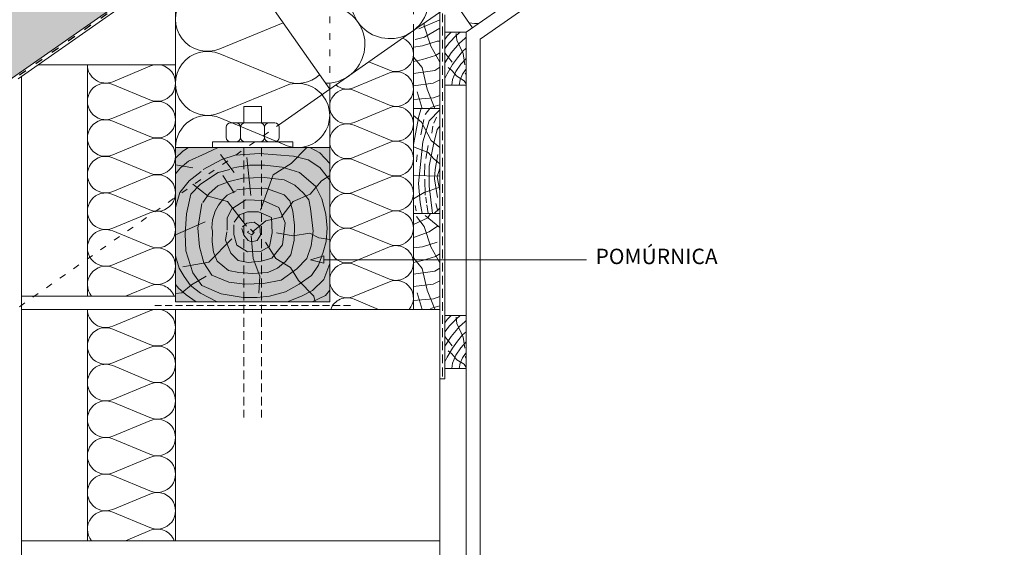
# Paper-space layout 'Elrendezés1' of a CAD drawing. Units: metres. Extents: x 9 to 286, y 8 to 198.
# Drawn here: x 140 to 229, y 74 to 122 of the extents above; entities that cross this region are included whole.
import ezdxf

# ---------------------------------------------------------------- set-up
doc = ezdxf.new("R2010")
doc.units = ezdxf.units.M
doc.header["$LTSCALE"] = 0.05
doc.linetypes.add('ACAD_ISO03W100', pattern=[30, 12, -18])
doc.linetypes.add('REJTETT2', pattern=[4.7625, 3.175, -1.5875])
doc.layers.get('0').update_dxf_attribs({"linetype": 'CONTINUOUS'})
doc.styles.get("Standard").update_dxf_attribs({"font": 'romans.shx'})

psp = doc.layouts.new('Elrendezés1')

# ---------------------------------------------------------------- hatches: boundary and pattern name
at = {"linetype": 'Continuous', "lineweight": 9, "true_color": 0xe2d5bb}
h = psp.add_hatch(color=254, dxfattribs=at)
h.paths.add_polyline_path([(149.39, 123.847), (146.522, 127.943), (81.63, 82.505), (83.989, 79.135), (99.386, 89.917), (102.824, 91.241)])
h.paths.add_polyline_path([(126.236, 110.633), (124.838, 108.409), (124.593, 108.523, 0.57735), (123.692, 109.81), (123.669, 110.08)], flags=16)
h.paths.add_polyline_path([(124.222, 108.814, -1), (123.054, 108.814, -1)], flags=16)
h.paths.add_polyline_path([(122.951, 107.923, -1), (121.783, 107.923, -1)], flags=16)
h.paths.add_polyline_path([(121.68, 107.033, -1), (120.512, 107.033, -1)], flags=16)
h.paths.add_polyline_path([(120.409, 106.143, -1), (119.241, 106.143, -1)], flags=16)
h.paths.add_polyline_path([(119.138, 105.253, -1), (117.97, 105.253, -1)], flags=16)
h.paths.add_polyline_path([(117.867, 104.363, -1), (116.699, 104.363, -1)], flags=16)
h.paths.add_polyline_path([(116.596, 103.473, -1), (115.428, 103.473, -1)], flags=16)
h.paths.add_polyline_path([(115.325, 102.583, -1), (114.157, 102.583, -1)], flags=16)
h.paths.add_polyline_path([(114.157, 102.583, 1), (115.325, 102.583, 1)], flags=0)
h.paths.add_polyline_path([(115.428, 103.473, 1), (116.596, 103.473, 1)], flags=0)
h.paths.add_polyline_path([(117.867, 104.363, 1), (116.699, 104.363, 1)], flags=0)
h.paths.add_polyline_path([(119.138, 105.253, 1), (117.97, 105.253, 1)], flags=0)
h.paths.add_polyline_path([(120.409, 106.143, 1), (119.241, 106.143, 1)], flags=0)
h.paths.add_polyline_path([(121.68, 107.033, 1), (120.512, 107.033, 1)], flags=0)
h.paths.add_polyline_path([(122.951, 107.923, 1), (121.783, 107.923, 1)], flags=0)
h.paths.add_polyline_path([(124.222, 108.814, 1), (123.054, 108.814, 1)], flags=0)
h.paths.add_polyline_path([(126.236, 110.633), (123.669, 110.08), (123.692, 109.81, -0.57735), (124.593, 108.523), (124.838, 108.409)], flags=16)
at = {"linetype": 'Continuous', "lineweight": 9, "true_color": 0x946716}
psp.add_hatch(color=44, dxfattribs=at).paths.add_polyline_path([(167.849, 110.258), (153.849, 110.258), (153.849, 96.258), (167.849, 96.258)])
at = {"linetype": 'Continuous', "lineweight": 9}
h = psp.add_hatch(color=256, dxfattribs=at)
h.paths.add_polyline_path([(166.109, 100.072), (166.123, 100.068), (167.304, 100.068), (167.303, 100.41)])
h.paths.add_polyline_path([(166.123, 100.068), (167.305, 99.742), (167.304, 100.068)])

# ---------------------------------------------------------------- linework, layer by layer
for p, q in [((216.599, 170.907), (102.824, 91.241)), ((167.849, 115.538), (158.098, 129.464)), ((153.849, 110.258), (153.849, 126.488)), ((141.389, 117.764), (151.349, 124.738)), ((163.616, 121.583), (157.87, 119.205)), ((175.925, 121.021), (177.773, 121.799)), ((178.313, 120.724), (178.313, 122.299)), ((175.449, 120.86), (163.507, 112.498)), ((176.424, 121.303), (176.424, 121.543)), ((176.424, 121.303), (177.02, 119.461)), ((176.442, 120.265), (177.849, 121.077)), ((178.523, 120.373), (178.861, 120.724)), ((179.338, 120.412), (179.679, 120.724)), ((180.987, 121.497), (180.505, 121.572)), ((181.365, 121.506), (180.987, 121.497)), ((175.619, 120.044), (176.442, 120.265)), ((177.616, 119.902), (176.269, 119.487)), ((177.616, 119.902), (177.849, 119.902)), ((178.313, 120.058), (178.523, 120.373)), ((178.721, 119.785), (179.338, 120.412)), ((179.403, 120), (179.33, 120.595)), ((179.976, 118.778), (179.403, 120)), ((179.644, 119.739), (180.102, 120.15)), ((180.102, 120.15), (180.249, 120.268)), ((176.269, 119.487), (175.449, 119.375)), ((177.02, 119.461), (177.849, 118.013)), ((178.313, 119.248), (178.721, 119.785)), ((178.867, 118.841), (179.644, 119.739)), ((179.446, 118.396), (179.918, 118.975)), ((179.918, 118.975), (180.249, 119.264)), ((163.766, 116.323), (157.87, 118.763)), ((171.407, 118.029), (173.266, 117.26)), ((175.449, 118.469), (176.243, 117.515)), ((176.269, 118.241), (175.449, 118.062)), ((177.461, 118.605), (176.269, 118.241)), ((177.849, 118.836), (177.461, 118.605)), ((178.313, 118.843), (178.958, 117.991)), ((178.313, 117.941), (178.867, 118.841)), ((178.995, 117.777), (179.446, 118.396)), ((179.756, 117.804), (180.249, 118.334)), ((180.115, 117.767), (179.976, 118.778)), ((151.516, 117.623), (148.147, 116.228)), ((177.383, 117.255), (175.449, 116.979)), ((176.243, 117.515), (176.683, 115.543)), ((177.849, 117.545), (177.383, 117.255)), ((178.512, 116.943), (178.995, 117.777)), ((178.95, 117.254), (178.61, 117.527)), ((179.398, 116.716), (178.95, 117.254)), ((179.008, 116.421), (179.302, 117.138)), ((179.302, 117.138), (179.756, 117.804)), ((179.914, 116.904), (180.188, 117.295)), ((180.188, 117.295), (180.249, 117.35)), ((170.065, 115.695), (173.266, 117.02)), ((177.849, 116.399), (177.228, 116.088)), ((178.313, 116.522), (178.512, 116.943)), ((178.936, 115.924), (179.008, 116.421)), ((180.045, 116.31), (179.398, 116.716)), ((179.609, 115.924), (179.692, 116.397)), ((179.692, 116.397), (179.914, 116.904)), ((180.249, 116.02), (180.045, 116.31)), ((180.138, 117), (180.249, 116.877)), ((151.516, 114.581), (148.147, 115.976)), ((163.766, 115.828), (157.87, 113.388)), ((167.849, 110.258), (167.849, 115.538)), ((170.065, 115.427), (173.266, 114.102)), ((177.228, 116.088), (175.449, 115.86)), ((176.683, 115.543), (177.383, 113.805)), ((178.313, 115.924), (178.313, 94.993)), ((180.21, 115.924), (180.249, 115.998)), ((177.28, 114.765), (175.449, 114.605)), ((175.776, 115.31), (176.229, 113.798)), ((177.849, 114.964), (177.28, 114.765)), ((151.516, 114.299), (148.147, 112.904)), ((160.049, 113.968), (160.049, 112.498)), ((160.049, 113.968), (161.649, 113.968)), ((161.649, 113.968), (161.649, 112.498)), ((170.065, 112.537), (173.266, 113.862)), ((175.932, 113.089), (176.145, 113.798)), ((176.52, 113.243), (176.924, 113.798)), ((177.849, 113.673), (176.87, 112.661)), ((177.849, 114.129), (176.994, 113.883)), ((151.516, 111.257), (148.147, 112.652)), ((163.766, 110.505), (157.87, 112.946)), ((176.166, 112.543), (175.449, 113.153)), ((175.449, 110.519), (175.932, 113.089)), ((176.407, 112.811), (176.107, 111.412)), ((176.87, 112.661), (176.292, 110.758)), ((177.3, 112.462), (177.542, 113.001)), ((158.436, 112.092), (158.436, 111.165)), ((158.843, 112.498), (162.855, 112.498)), ((159.759, 112.092), (159.759, 111.165)), ((161.939, 112.092), (161.939, 111.165)), ((163.262, 112.092), (163.262, 111.165)), ((170.065, 112.269), (173.266, 110.944)), ((177.07, 110.877), (176.166, 112.543)), ((177.198, 112.179), (177.105, 111.558)), ((177.61, 111.903), (177.258, 110.52)), ((177.849, 112.19), (177.61, 111.903)), ((151.516, 110.974), (148.147, 109.58)), ((177.849, 110.244), (177.07, 110.877)), ((155.02, 110.258), (154.511, 109.929)), ((157.728, 110.258), (156.617, 109.75)), ((164.504, 110.758), (157.194, 110.758)), ((157.194, 110.258), (157.194, 110.758)), ((164.344, 108.788), (165.761, 110.258)), ((164.504, 110.258), (164.504, 110.758)), ((166.948, 109.779), (166.041, 110.258)), ((170.065, 109.379), (173.266, 110.704)), ((176.781, 109.79), (175.449, 110.328)), ((176.292, 110.758), (175.904, 106.992)), ((176.574, 109.26), (176.789, 110.444)), ((177.258, 110.52), (176.884, 108.574)), ((151.516, 107.933), (148.147, 109.327)), ((154.511, 109.929), (153.849, 109.289)), ((156.617, 109.75), (155.028, 109.016)), ((156.371, 108.261), (158.05, 109.178)), ((159.186, 107.974), (157.93, 109.63)), ((158.05, 109.178), (159.253, 109.558)), ((159.253, 109.558), (161.47, 109.716)), ((160.322, 109.354), (160.694, 105.903)), ((161.47, 109.716), (164.573, 109.463)), ((164.573, 109.463), (165.903, 109.147)), ((165.903, 109.147), (166.948, 108.451)), ((167.849, 108.789), (166.948, 109.779)), ((170.065, 109.111), (173.266, 107.786)), ((175.793, 109.594), (175.728, 108.953)), ((177.287, 109.211), (176.781, 109.79)), ((177.849, 108.773), (177.287, 109.211)), ((177.427, 108.269), (177.67, 109.631)), ((155.42, 108.414), (153.849, 108.69)), ((154.293, 108.401), (153.849, 107.855)), ((155.028, 109.016), (154.293, 108.401)), ((157.733, 107.976), (158.778, 108.261)), ((158.881, 108.35), (159.414, 108.483)), ((159.414, 108.483), (160.568, 108.638)), ((160.568, 108.638), (161.967, 108.638)), ((161.967, 108.638), (163.543, 108.461)), ((162.72, 107.777), (164.344, 108.788)), ((163.543, 108.461), (165.119, 107.995)), ((166.948, 108.451), (167.849, 107.277)), ((176.486, 108.77), (176.468, 107.684)), ((176.884, 108.574), (176.884, 106.745)), ((177.369, 107.409), (177.427, 108.269)), ((177.849, 108.384), (177.603, 107.588)), ((151.516, 107.65), (148.147, 106.256)), ((156.18, 108.077), (155.076, 107.226)), ((156.118, 106.932), (157.733, 107.976)), ((159.186, 106.132), (158.144, 107.707)), ((158.711, 107.161), (159.964, 107.467)), ((159.964, 107.467), (161.884, 107.523)), ((161.574, 104.558), (162.72, 107.777)), ((161.884, 107.523), (163.716, 107.312)), ((163.716, 107.312), (164.684, 106.841)), ((165.119, 107.995), (166.56, 106.754)), ((167.088, 107.223), (167.849, 107.708)), ((170.065, 106.221), (173.266, 107.546)), ((177.849, 107.661), (175.449, 107.701)), ((176.529, 105.927), (176.487, 107.391)), ((177.641, 105.704), (177.369, 107.409)), ((177.603, 107.588), (177.849, 106.333)), ((155.076, 107.226), (154.224, 106.173)), ((155.231, 106.015), (156.118, 106.932)), ((156.808, 105.829), (155.429, 106.937)), ((156.902, 106.077), (157.682, 106.772)), ((157.682, 106.772), (158.711, 107.161)), ((159.429, 106.415), (160.518, 106.532)), ((160.518, 106.532), (162.015, 106.551)), ((162.015, 106.551), (163.699, 105.963)), ((164.684, 106.841), (165.453, 106.097)), ((166.086, 106.021), (167.088, 107.223)), ((166.56, 106.754), (167.122, 105.602)), ((175.904, 106.992), (176.052, 105.251)), ((177.849, 106.659), (176.419, 106.169)), ((176.884, 106.745), (177.169, 104.274)), ((151.516, 104.609), (148.147, 106.003)), ((154.224, 106.173), (153.849, 104.811)), ((154.851, 104.244), (155.231, 106.015)), ((156.318, 105.271), (156.902, 106.077)), ((158.557, 105.358), (156.808, 105.829)), ((157.761, 105.027), (158.155, 105.52)), ((158.155, 105.52), (158.525, 105.913)), ((158.525, 105.913), (159.363, 106.307)), ((158.969, 104.678), (160.236, 105.503)), ((160.236, 105.503), (161.806, 105.448)), ((163.699, 105.963), (164.216, 105.421)), ((164.522, 105.365), (166.086, 106.021)), ((165.453, 106.097), (165.949, 105.503)), ((165.949, 105.503), (166.098, 104.709)), ((167.122, 105.602), (167.488, 104.197)), ((170.065, 105.953), (173.266, 104.628)), ((176.419, 106.169), (175.449, 105.61)), ((176.579, 105.756), (176.628, 105.222)), ((156.061, 104.057), (156.245, 105.165)), ((157.441, 104.461), (157.761, 105.027)), ((158.529, 103.88), (158.969, 104.678)), ((160.306, 103.108), (158.557, 105.358)), ((161.806, 105.448), (163.238, 104.815)), ((163.238, 104.815), (163.789, 103.412)), ((163.445, 103.922), (164.522, 105.365)), ((164.216, 105.421), (164.512, 104.486)), ((166.098, 104.709), (166.34, 102.673)), ((175.61, 105.004), (175.682, 104.494)), ((176.052, 105.251), (176.254, 104.274)), ((176.655, 105.036), (176.786, 104.274)), ((177.849, 104.742), (177.333, 104.274)), ((177.475, 105.175), (177.66, 104.483)), ((151.516, 104.326), (148.147, 102.932)), ((154.725, 102.409), (154.851, 104.244)), ((155.882, 102.941), (156.061, 104.057)), ((157.194, 103.698), (157.441, 104.461)), ((158.529, 102.752), (158.529, 103.88)), ((159.162, 103.467), (159.658, 104.155)), ((159.658, 104.155), (160.374, 104.403)), ((160.374, 104.403), (161.393, 104.403)), ((161.393, 104.403), (162.549, 103.907)), ((162.053, 103.608), (163.445, 103.922)), ((162.549, 103.907), (162.632, 102.504)), ((164.512, 104.486), (164.66, 103.206)), ((167.488, 104.197), (167.601, 102.932)), ((170.065, 103.063), (173.266, 104.388)), ((176.761, 103.873), (175.449, 103.279)), ((175.724, 104.003), (176.424, 103.069)), ((176.502, 104.081), (177.849, 102.979)), ((177.004, 104.274), (176.761, 103.873)), ((156.54, 103.513), (153.849, 102.321)), ((156.016, 101.244), (155.882, 102.941)), ((157.145, 102.96), (157.194, 103.698)), ((157.194, 102.664), (157.145, 102.96)), ((159.135, 102.367), (159.135, 103.22)), ((160.038, 102.284), (159.881, 102.912)), ((159.937, 103.046), (160.319, 103.372)), ((160.319, 103.372), (161.003, 103.472)), ((160.644, 102.833), (160.992, 102.553)), ((160.793, 102.584), (162.053, 103.608)), ((161.003, 103.472), (161.497, 103.102)), ((161.497, 103.102), (161.553, 102.284)), ((163.789, 103.412), (163.568, 101.431)), ((164.66, 103.206), (164.611, 101.828)), ((167.601, 102.932), (167.516, 101.724)), ((176.424, 103.069), (177.02, 101.227)), ((177.642, 103.121), (176.891, 102.602)), ((151.516, 101.284), (148.147, 102.679)), ((154.788, 100.89), (154.725, 102.409)), ((158.97, 101.962), (156.877, 99.838)), ((157.17, 101.68), (157.194, 102.664)), ((158.391, 101.844), (158.501, 102.587)), ((159.41, 101.376), (159.135, 102.367)), ((160.453, 101.802), (160.038, 102.284)), ((160.386, 102.553), (160.487, 102.665)), ((160.768, 102.329), (160.386, 102.553)), ((160.709, 102.234), (160.911, 100.185)), ((160.992, 102.553), (160.768, 102.329)), ((161.553, 102.284), (161.273, 101.802)), ((162.632, 102.504), (162.384, 101.266)), ((163.025, 102.514), (164.512, 102.242)), ((164.512, 102.242), (166.041, 102.472)), ((166.041, 102.472), (166.858, 102.054)), ((166.34, 102.673), (166.161, 101.334)), ((166.858, 102.054), (167.849, 101.916)), ((170.065, 102.795), (173.266, 101.47)), ((176.891, 102.602), (175.449, 102.087)), ((156.418, 99.771), (156.016, 101.244)), ((157.293, 100.745), (157.17, 101.68)), ((158.859, 100.661), (158.391, 101.844)), ((160.374, 100.799), (159.41, 101.376)), ((160.734, 101.701), (160.453, 101.802)), ((161.273, 101.802), (160.734, 101.701)), ((162.384, 101.266), (161.558, 100.826)), ((162.002, 101.665), (162.954, 100.172)), ((163.568, 101.431), (162.577, 100.221)), ((164.611, 101.828), (164.315, 100.498)), ((166.161, 101.334), (165.759, 100.173)), ((167.516, 101.724), (167.263, 100.768)), ((170.065, 99.905), (173.266, 101.23)), ((176.269, 101.253), (175.449, 101.141)), ((177.616, 101.668), (176.269, 101.253)), ((177.02, 101.227), (177.849, 99.779)), ((151.516, 101.002), (148.147, 99.607)), ((153.849, 100.417), (154.171, 99.315)), ((155.421, 98.866), (154.788, 100.89)), ((157.638, 99.932), (157.293, 100.745)), ((159.548, 100.001), (158.859, 100.661)), ((161.558, 100.826), (160.374, 100.799)), ((160.911, 100.185), (161.516, 98.572)), ((162.577, 100.221), (161.641, 99.946)), ((162.954, 100.172), (164.28, 99.352)), ((164.315, 100.498), (163.847, 99.908)), ((165.759, 100.173), (164.865, 99.235)), ((166.109, 100.072), (167.303, 100.41)), ((167.263, 100.768), (166.821, 99.562)), ((167.305, 99.742), (167.303, 100.41)), ((175.449, 100.235), (176.243, 99.281)), ((177.461, 100.371), (176.269, 100.007)), ((177.849, 100.602), (177.461, 100.371)), ((151.516, 97.96), (148.147, 99.355)), ((154.171, 99.315), (154.643, 98.53)), ((156.877, 99.838), (154.515, 99.433)), ((157.133, 98.655), (156.418, 99.771)), ((158.648, 99.095), (157.638, 99.932)), ((160.456, 99.808), (159.548, 100.001)), ((161.641, 99.946), (160.456, 99.808)), ((163.108, 99.292), (162.221, 98.923)), ((163.847, 99.908), (163.108, 99.292)), ((164.865, 99.235), (163.435, 98.209)), ((164.28, 99.352), (165.014, 98.169)), ((166.109, 100.072), (167.305, 99.742)), ((166.821, 99.562), (166.188, 98.644)), ((191.169, 100.072), (167.304, 100.072)), ((167.849, 99.731), (167.32, 98.263)), ((170.065, 99.637), (173.266, 98.312)), ((176.269, 100.007), (175.449, 99.828)), ((176.243, 99.281), (176.683, 97.309)), ((177.849, 99.311), (177.383, 99.022)), ((154.643, 98.53), (155.204, 97.723)), ((156.641, 98.59), (155.291, 97.781)), ((156.245, 97.727), (155.421, 98.866)), ((158.698, 98.03), (157.133, 98.655)), ((159.609, 98.923), (158.648, 99.095)), ((160.816, 98.825), (159.609, 98.923)), ((162.221, 98.923), (160.816, 98.825)), ((161.516, 98.572), (161.416, 97.027)), ((166.188, 98.644), (165.079, 97.854)), ((177.383, 99.022), (175.449, 98.745)), ((151.516, 97.678), (149.309, 96.764)), ((153.849, 97.832), (154.127, 97.477)), ((154.127, 97.477), (154.822, 96.872)), ((155.291, 97.781), (154.414, 97.073)), ((155.204, 97.723), (156.101, 97.029)), ((157.986, 96.968), (156.245, 97.727)), ((160.128, 97.851), (158.698, 98.03)), ((161.826, 97.896), (160.128, 97.851)), ((163.435, 98.209), (161.826, 97.896)), ((165.079, 97.854), (163.845, 97.158)), ((165.014, 98.169), (166.393, 96.758)), ((167.32, 98.263), (166.296, 97.269)), ((170.065, 96.747), (173.266, 98.072)), ((177.228, 97.854), (175.449, 97.626)), ((177.849, 98.165), (177.228, 97.854)), ((154.414, 97.073), (153.849, 96.991)), ((154.822, 96.872), (155.736, 96.258)), ((156.101, 97.029), (157.626, 96.258)), ((159.981, 96.652), (157.986, 96.968)), ((161.248, 96.652), (159.981, 96.652)), ((162.388, 96.746), (161.248, 96.652)), ((163.845, 97.158), (162.388, 96.746)), ((165.273, 96.757), (163.979, 96.258)), ((166.296, 97.269), (165.273, 96.757)), ((167.462, 96.814), (166.245, 96.258)), ((166.393, 96.758), (166.528, 96.258)), ((167.849, 97.317), (167.462, 96.814)), ((175.776, 97.076), (176.229, 95.564)), ((176.683, 97.309), (177.383, 95.571)), ((177.849, 96.73), (177.28, 96.531)), ((170.065, 96.479), (172.275, 95.564)), ((177.28, 96.531), (175.449, 96.371)), ((177.849, 95.895), (176.994, 95.649)), ((151.516, 95.423), (148.147, 94.028)), ((178.523, 94.642), (178.861, 94.993)), ((179.403, 94.269), (179.33, 94.863)), ((179.338, 94.68), (179.679, 94.993)), ((178.313, 94.327), (178.523, 94.642)), ((178.313, 93.517), (178.721, 94.053)), ((178.721, 94.053), (179.338, 94.68)), ((178.867, 93.11), (179.644, 94.008)), ((179.976, 93.047), (179.403, 94.269)), ((179.644, 94.008), (180.102, 94.419)), ((180.102, 94.419), (180.249, 94.537)), ((151.516, 92.381), (148.147, 93.776)), ((178.313, 93.112), (178.958, 92.259)), ((178.313, 92.21), (178.867, 93.11)), ((179.446, 92.665), (179.918, 93.244)), ((179.918, 93.244), (180.249, 93.533)), ((180.115, 92.036), (179.976, 93.047)), ((151.516, 92.099), (148.147, 90.704)), ((178.995, 92.046), (179.446, 92.665)), ((179.756, 92.073), (180.249, 92.603)), ((178.313, 90.791), (178.512, 91.212)), ((178.512, 91.212), (178.995, 92.046)), ((178.95, 91.523), (178.61, 91.796)), ((179.398, 90.985), (178.95, 91.523)), ((179.008, 90.69), (179.302, 91.407)), ((179.302, 91.407), (179.756, 92.073)), ((179.914, 91.173), (180.188, 91.563)), ((180.138, 91.269), (180.249, 91.146)), ((180.188, 91.563), (180.249, 91.619)), ((151.516, 89.057), (148.147, 90.452)), ((178.936, 90.193), (179.008, 90.69)), ((180.045, 90.579), (179.398, 90.985)), ((179.609, 90.193), (179.692, 90.665)), ((179.692, 90.665), (179.914, 91.173)), ((180.249, 90.289), (180.045, 90.579)), ((178.313, 90.193), (178.313, 89.244)), ((180.21, 90.193), (180.249, 90.267)), ((151.516, 88.774), (148.147, 87.38)), ((178.313, 89.244), (177.849, 89.244)), ((151.516, 85.733), (148.147, 87.127)), ((151.516, 85.45), (148.147, 84.056)), ((151.516, 82.409), (148.147, 83.803)), ((151.516, 82.126), (148.147, 80.732)), ((151.516, 79.084), (148.147, 80.479)), ((151.516, 78.802), (148.147, 77.407)), ((151.516, 75.76), (148.147, 77.155)), ((151.516, 75.478), (149.309, 74.564))]:
    psp.add_line(p, q, dxfattribs=at)
at = {"linetype": 'ACAD_ISO03W100', "lineweight": 25, "ltscale": 1.2}
psp.add_line((216.942, 170.907), (102.937, 91.08), dxfattribs=at)
at = {"linetype": 'Continuous', "lineweight": 18}
for p, q in [((229.097, 158.425), (175.449, 120.86)), ((229.097, 154.928), (180.249, 120.724)), ((229.097, 153.402), (181.499, 120.073)), ((177.849, 55.473), (177.849, 122.54)), ((179.443, 123.089), (180.819, 121.123)), ((175.449, 95.564), (175.449, 120.86)), ((178.313, 120.724), (178.313, 115.924)), ((180.249, 120.724), (178.313, 120.724)), ((180.249, 55.473), (180.249, 120.724)), ((181.499, 55.473), (181.499, 120.073)), ((141.389, 117.764), (139.549, 116.475)), ((141.389, 117.764), (153.849, 117.764)), ((145.849, 96.764), (145.849, 117.764)), ((153.849, 96.764), (153.849, 117.764)), ((139.849, 55.473), (139.849, 116.686)), ((180.249, 115.924), (178.313, 115.924)), ((175.449, 113.798), (177.849, 113.798)), ((167.849, 110.258), (153.849, 110.258)), ((153.849, 110.258), (153.849, 96.258)), ((167.849, 96.258), (167.849, 110.258)), ((175.449, 104.274), (177.849, 104.274)), ((139.849, 96.764), (153.849, 96.764)), ((153.849, 96.258), (167.849, 96.258)), ((139.849, 95.564), (177.849, 95.564)), ((139.849, 74.564), (139.849, 95.564)), ((145.849, 74.564), (145.849, 95.564)), ((153.849, 74.564), (153.849, 95.564)), ((178.313, 94.993), (178.313, 90.193)), ((180.249, 94.993), (178.313, 94.993)), ((180.249, 90.193), (178.313, 90.193)), ((139.849, 74.564), (177.849, 74.564))]:
    psp.add_line(p, q, dxfattribs=at)
at = {"linetype": 'ACAD_ISO03W100', "lineweight": 9}
for p, q in [((167.849, 115.538), (167.849, 135.509)), ((175.449, 120.86), (175.449, 135.509)), ((163.507, 112.498), (130.349, 89.28))]:
    psp.add_line(p, q, dxfattribs=at)
at = {"linetype": 'REJTETT2', "lineweight": 18, "ltscale": 5}
psp.add_line((178.081, 122.419), (178.081, 89.244), dxfattribs=at)
at = {"linetype": 'REJTETT2', "lineweight": 9, "ltscale": 5}
for p, q in [((160.049, 110.258), (160.049, 85.733)), ((161.649, 110.258), (161.649, 85.733))]:
    psp.add_line(p, q, dxfattribs=at)
at = {"linetype": 'REJTETT2', "lineweight": 18, "ltscale": 4}
psp.add_line((151.954, 95.911), (169.883, 95.911), dxfattribs=at)
at = {"linetype": 'Continuous', "lineweight": 9}
for centre, radius, start, end in [((173.3, 123.667), 3.532, 192.51816, 57.48184), ((156.758, 121.893), 2.909, 67.51816, 292.48184), ((167.514, 119.615), 3.532, 269.23743, 57.48184), ((173.87, 118.719), 1.579, 247.51816, 67.47937), ((156.758, 116.075), 2.909, 67.51816, 292.48184), ((147.511, 117.764), 1.662, 180, 292.48184), ((152.187, 116.102), 1.662, 246.20106, 113.79894), ((173.87, 115.561), 1.579, 247.51816, 112.48184), ((164.94, 118.984), 2.909, 246.20106, 313.02827), ((147.511, 114.44), 1.662, 67.51816, 292.48184), ((164.94, 113.167), 2.909, 246.20106, 113.79894), ((169.428, 113.982), 1.579, 66.20106, 293.79894), ((169.428, 117.14), 1.579, 229.91749, 293.79894), ((152.187, 112.778), 1.662, 246.20106, 113.79894), ((173.87, 112.403), 1.579, 247.51816, 112.48184), ((147.511, 111.116), 1.662, 67.51816, 292.48184), ((156.758, 110.258), 2.909, 67.51816, 180), ((158.843, 112.092), 0.407, 90, 180), ((159.352, 112.092), 0.407, 0, 90), ((160.165, 112.092), 0.407, 90, 180), ((161.532, 112.092), 0.407, 0, 90), ((162.346, 112.092), 0.407, 90, 180), ((162.855, 112.092), 0.407, 0, 90), ((169.428, 110.824), 1.579, 66.20106, 293.79894), ((152.187, 109.454), 1.662, 246.20106, 113.79894), ((158.843, 111.165), 0.407, 180, 270), ((159.352, 111.165), 0.407, 270, 0), ((160.165, 111.165), 0.407, 180, 270), ((161.532, 111.165), 0.407, 270, 0), ((162.346, 111.165), 0.407, 180, 270), ((162.855, 111.165), 0.407, 270, 0), ((173.87, 109.245), 1.579, 247.51816, 112.48184), ((147.511, 107.792), 1.662, 67.51816, 292.48184), ((169.428, 107.666), 1.579, 66.20106, 293.79894), ((152.187, 106.129), 1.662, 246.20106, 113.79894), ((173.87, 106.087), 1.579, 247.51816, 112.48184), ((147.511, 104.467), 1.662, 67.51816, 292.48184), ((169.428, 104.508), 1.579, 66.20106, 293.79894), ((152.187, 102.805), 1.662, 246.20106, 113.79894), ((173.87, 102.929), 1.579, 247.51816, 112.48184), ((169.428, 101.35), 1.579, 66.20106, 293.79894), ((147.511, 101.143), 1.662, 67.51816, 292.48184), ((152.187, 99.481), 1.662, 246.20106, 113.79894), ((173.87, 99.771), 1.579, 247.51816, 112.48184), ((147.511, 97.819), 1.662, 67.51816, 219.39081), ((169.428, 98.192), 1.579, 66.20106, 293.79894), ((152.187, 96.157), 1.662, 21.4318, 113.79894), ((173.87, 96.613), 1.579, 318.37372, 112.48184), ((169.428, 95.034), 1.579, 66.20106, 160.38301), ((147.511, 95.564), 1.662, 180, 292.48184), ((152.187, 93.902), 1.662, 246.20106, 113.79894), ((147.511, 92.24), 1.662, 67.51816, 292.48184), ((152.187, 90.578), 1.662, 246.20106, 113.79894), ((147.511, 88.916), 1.662, 67.51816, 292.48184), ((152.187, 87.254), 1.662, 246.20106, 113.79894), ((147.511, 85.592), 1.662, 67.51816, 292.48184), ((152.187, 83.929), 1.662, 246.20106, 113.79894), ((147.511, 82.267), 1.662, 67.51816, 292.48184), ((152.187, 80.605), 1.662, 246.20106, 113.79894), ((147.511, 78.943), 1.662, 67.51816, 292.48184), ((152.187, 77.281), 1.662, 246.20106, 113.79894), ((147.511, 75.619), 1.662, 67.51816, 219.39081), ((152.187, 73.957), 1.662, 21.4318, 113.79894)]:
    psp.add_arc(centre, radius, start, end, dxfattribs=at)

# ---------------------------------------------------------------- texts
at = {"linetype": 'Continuous', "lineweight": 15, "insert": (191.984, 101.069), "char_height": 1.4, "width": 16.6206, "attachment_point": 1}
psp.add_mtext('POMÚRNICA', dxfattribs=at)

doc.saveas('drawing.dxf')
